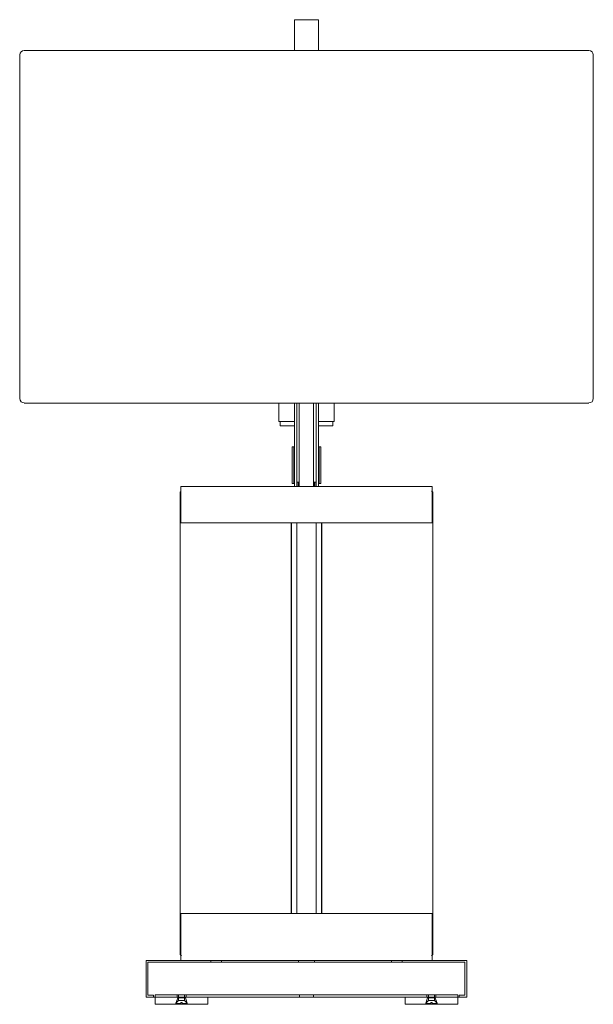
# Model space of a CAD drawing. Units: inches. Extents: x 0.8 to 15.8, y -1.2 to 24.6.
import ezdxf

# ---------------------------------------------------------------- set-up
doc = ezdxf.new("R2010")
doc.units = ezdxf.units.IN
doc.header["$MEASUREMENT"] = 0
doc.layers.add('Layer 1', color=7, linetype='Continuous')

# ---------------------------------------------------------------- blocks, each defined once
blk = doc.blocks.new('block 2')
at = {"layer": 'Layer 1', "color": 7, "lineweight": 18, "true_color": 0xffffff}
for points in [[(7.956, 24.569), (8.586, 24.569)], [(7.956, 24.569), (7.956, 23.763)], [(8.586, 24.569), (8.586, 23.763)], [(0.889, 23.763), (15.652, 23.763)], [(0.771, 14.658), (0.771, 23.648)], [(15.771, 23.648), (15.771, 14.658)], [(0.889, 14.543), (15.652, 14.543)], [(7.546, 14.543), (7.546, 14.064)], [(7.956, 14.543), (7.956, 13.954)], [(8.016, 14.543), (8.016, 14.064)], [(8.08, 14.543), (8.08, 12.368)], [(8.458, 14.543), (8.458, 12.368)], [(8.525, 14.543), (8.525, 12.362)], [(8.586, 14.543), (8.586, 12.362)], [(8.996, 14.543), (8.996, 14.064)], [(7.546, 14.064), (7.802, 14.064)], [(7.584, 13.952), (7.584, 14.064)], [(7.584, 13.952), (7.956, 13.952)], [(7.956, 14.064), (7.802, 14.064)], [(7.956, 13.952), (7.956, 12.362)], [(8.016, 13.952), (8.016, 14.064)], [(8.016, 13.952), (8.016, 12.362)], [(8.02, 14.064), (8.02, 14.064)], [(8.586, 14.064), (8.74, 14.064)], [(8.958, 13.952), (8.586, 13.952)], [(8.996, 14.064), (8.74, 14.064)], [(8.958, 13.952), (8.958, 14.064)], [(7.898, 13.395), (7.956, 13.395)], [(7.898, 13.395), (7.898, 12.44)], [(7.898, 13.395), (7.898, 12.44)], [(7.943, 13.395), (7.943, 12.44)], [(8.586, 13.395), (8.644, 13.395), (8.644, 12.44)], [(8.599, 13.395), (8.599, 12.44)], [(11.557, 11.407), (11.557, 12.362), (4.984, 12.362), (4.984, 11.407)], [(11.557, 12.362), (4.984, 12.362), (4.984, 11.407), (11.557, 11.407)], [(7.898, 12.44), (7.956, 12.44)], [(7.956, 12.44), (7.956, 12.362)], [(7.956, 12.362), (8.586, 12.362)], [(8.016, 12.421), (8.016, 12.362), (8.525, 12.362), (8.525, 12.421)], [(8.026, 12.477), (8.08, 12.477)], [(8.026, 12.477), (8.026, 12.362)], [(8.064, 12.362), (8.064, 12.477)], [(8.458, 12.477), (8.516, 12.477)], [(8.477, 12.362), (8.477, 12.477)], [(8.516, 12.477), (8.516, 12.362)], [(8.586, 12.44), (8.644, 12.44)], [(11.557, 12.362), (11.557, 11.407)], [(4.965, 12.213), (4.984, 12.231)], [(4.965, 0.12), (4.965, 12.213)], [(4.965, 0.12), (4.965, 12.209)], [(11.577, 12.209), (11.538, 12.25)], [(11.577, 0.12), (11.577, 12.209)], [(11.557, 11.407), (4.984, 11.407)], [(7.866, 11.407), (7.866, 1.191)], [(7.866, 11.407), (7.866, 1.191)], [(7.879, 11.407), (7.879, 1.191)], [(7.879, 11.407), (7.879, 1.191)], [(8.016, 11.407), (8.016, 1.191), (8.525, 1.191), (8.525, 11.407)], [(8.269, 11.407), (8.016, 11.407), (8.016, 1.191)], [(8.269, 11.407), (8.525, 11.407)], [(8.663, 11.407), (8.663, 1.191)], [(8.676, 11.407), (8.676, 1.191)], [(4.984, -0.032), (4.984, 1.191)], [(4.984, 1.191), (11.557, 1.191)], [(4.984, -0.032), (4.984, 1.191)], [(4.984, -0.032), (4.984, 1.191)], [(11.557, -0.032), (11.557, 1.191), (4.984, 1.191)], [(11.557, -0.032), (11.557, 1.191)], [(11.557, -0.032), (11.557, 1.191)], [(4.965, 0.12), (5.004, 0.083)], [(11.577, 0.12), (11.538, 0.083)], [(11.577, 0.12), (11.538, 0.083)], [(4.078, -0.991), (4.078, -0.032)], [(4.078, -0.032), (12.464, -0.032)], [(4.126, -0.944), (4.126, -0.079)], [(4.126, -0.079), (12.415, -0.079)], [(4.984, -0.032), (11.557, -0.032)], [(5.615, -0.079), (10.927, -0.079)], [(5.772, -0.032), (5.772, -0.079)], [(6.047, -0.032), (6.047, -0.079)], [(8.064, -0.079), (8.064, -0.032)], [(8.064, -0.079), (8.064, -0.079)], [(8.269, -0.032), (12.403, -0.032)], [(8.477, -0.079), (8.477, -0.032)], [(8.477, -0.079), (8.477, -0.079)], [(10.494, -0.032), (10.494, -0.079)], [(10.77, -0.032), (10.77, -0.079)], [(12.415, -0.079), (12.415, -0.944)], [(12.464, -0.032), (12.464, -0.991)], [(4.078, -0.991), (4.315, -0.991)], [(4.126, -0.944), (4.274, -0.944)], [(4.274, -0.991), (4.274, -0.944)], [(8.269, -0.932), (4.315, -0.932), (4.315, -0.991)], [(5.692, -1.181), (4.315, -1.181), (4.315, -0.991)], [(4.315, -0.991), (8.269, -0.991)], [(4.847, -1.181), (4.904, -1.009), (5.103, -1.009), (5.161, -1.181)], [(4.885, -0.991), (4.885, -0.932)], [(4.904, -0.991), (4.904, -1.009)], [(4.924, -0.944), (4.924, -1.084)], [(4.924, -0.944), (4.924, -1.084)], [(5.084, -0.944), (5.084, -1.084)], [(5.084, -0.944), (5.084, -1.084)], [(5.103, -0.991), (5.103, -1.009)], [(5.122, -0.991), (5.122, -0.932)], [(5.692, -1.181), (5.692, -0.991)], [(8.087, -0.932), (8.087, -0.991)], [(8.269, -0.932), (12.227, -0.932), (12.227, -0.991)], [(12.227, -0.991), (8.269, -0.991)], [(8.455, -0.932), (8.455, -0.991)], [(10.85, -1.181), (10.85, -0.991)], [(10.85, -1.181), (12.227, -1.181), (12.227, -0.991)], [(11.106, -0.932), (12.227, -0.932)], [(11.695, -1.181), (11.637, -1.009), (11.439, -1.009), (11.381, -1.181)], [(11.42, -0.991), (11.42, -0.932)], [(11.439, -0.991), (11.439, -1.009)], [(11.458, -0.944), (11.458, -1.084)], [(11.618, -0.944), (11.618, -1.084)], [(11.637, -0.991), (11.637, -1.009)], [(11.657, -0.991), (11.657, -0.932)], [(12.227, -0.932), (12.227, -0.932)], [(12.227, -0.991), (12.464, -0.991)], [(12.265, -0.991), (12.265, -0.944)], [(12.265, -0.944), (12.415, -0.944)], [(4.924, -1.084), (4.866, -1.146)], [(4.924, -1.084), (4.866, -1.146)], [(4.872, -1.162), (4.984, -1.162)], [(4.872, -1.181), (4.984, -1.181)], [(5.084, -1.084), (4.924, -1.084)], [(5.084, -1.084), (4.924, -1.084)], [(4.984, -1.162), (4.984, -1.134)], [(5.023, -1.134), (4.984, -1.134)], [(5.023, -1.162), (5.023, -1.134)], [(5.023, -1.162), (5.135, -1.162)], [(5.135, -1.181), (5.023, -1.181)], [(5.084, -1.084), (5.141, -1.146)], [(5.084, -1.084), (5.141, -1.146)], [(11.458, -1.084), (11.401, -1.146)], [(11.519, -1.162), (11.407, -1.162)], [(11.407, -1.181), (11.519, -1.181)], [(11.458, -1.084), (11.618, -1.084)], [(11.519, -1.162), (11.519, -1.134)], [(11.519, -1.134), (11.557, -1.134)], [(11.557, -1.162), (11.557, -1.134)], [(11.669, -1.162), (11.557, -1.162)], [(11.669, -1.181), (11.557, -1.181)], [(11.618, -1.084), (11.676, -1.146)]]:
    blk.add_lwpolyline(points, dxfattribs=at)
for points in [[(0.891, 23.763), (0.827, 23.763), (0.774, 23.713), (0.774, 23.65)], [(15.771, 23.65), (15.771, 23.713), (15.719, 23.763), (15.654, 23.763)], [(0.774, 14.66), (0.774, 14.597), (0.827, 14.546), (0.891, 14.546)], [(15.654, 14.546), (15.719, 14.546), (15.771, 14.597), (15.771, 14.66)]]:
    blk.add_open_spline(points, degree=3, dxfattribs=at)
for points in [[(4.866, -1.143), (4.863, -1.147), (4.862, -1.151), (4.864, -1.155), (4.865, -1.159), (4.869, -1.162), (4.874, -1.162)], [(5.136, -1.162), (5.141, -1.162), (5.145, -1.159), (5.147, -1.155), (5.149, -1.151), (5.148, -1.147), (5.145, -1.143)], [(11.4, -1.143), (11.397, -1.147), (11.396, -1.151), (11.398, -1.155), (11.4, -1.159), (11.404, -1.162), (11.409, -1.162)], [(11.671, -1.162), (11.676, -1.162), (11.68, -1.159), (11.681, -1.155), (11.683, -1.151), (11.682, -1.147), (11.679, -1.143)]]:
    blk.add_open_spline(points, degree=3, knots=[0, 0, 0, 0, 1, 1, 1, 2, 2, 2, 2], dxfattribs=at)

msp = doc.modelspace()

# ---------------------------------------------------------------- block references
at = {"layer": 'Layer 1'}
msp.add_blockref('block 2', (0, 0), dxfattribs=at)

doc.saveas('drawing.dxf')
